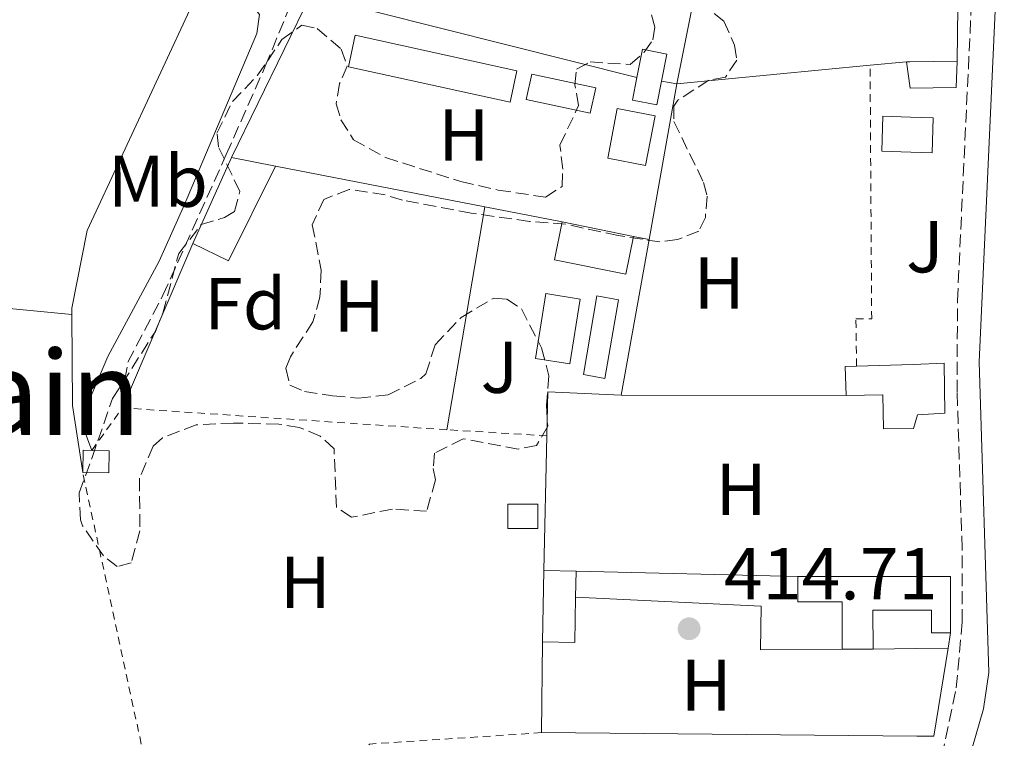
# Model space of a CAD drawing. Units: metres. Extents: x 607771 to 611229, y 4708448 to 4710814.
# Drawn here: x 608929 to 609063, y 4708543 to 4708641 of the extents above; entities that cross this region are included whole.
import ezdxf
from ezdxf.enums import TextEntityAlignment as Align

# ---------------------------------------------------------------- set-up
doc = ezdxf.new("R2010")
doc.units = ezdxf.units.M
doc.header["$MEASUREMENT"] = 0
for name, pattern in [('DGN Style 1', [1.045693079995523, 0.001739921930109024, -1.043953158065414]), ('DGN Style 2', [1.7399219301090239, 1.043953158065414, -0.6959687720436097]), ('DGN Style 3', [2.435890702152634, 1.739921930109024, -0.6959687720436097])]:
    doc.linetypes.add(name, pattern=pattern)
for name, color, linetype, lineweight in [('Camino', 7, 'DGN Style 3', 0), ('Cauce permanente no visto', 142, 'DGN Style 1', 13), ('Chamizo-cobertizo', 1, 'Continuous', 0), ('Cota de punto acotado terreno', 7, 'Continuous', 0), ('Edificio', 1, 'Continuous', 13), ('Estanque', 4, 'Continuous', 0), ('Etiqueta de uso rústico', 92, 'Continuous', 0), ('Etiqueta de zona arbolada', 92, 'Continuous', 0), ('Invernadero', 7, 'Continuous', 0), ('Línea  de muro-pared o tapia', 1, 'Continuous', 13), ('Línea de cambio de uso (parcela vista)', 92, 'Continuous', 0), ('Margen derecho', 7, 'Continuous', 0), ('Piscina', 1, 'Continuous', 0), ('Punto acotado terreno (símbolo)', 7, 'Continuous', 0), ('Tela metálica o alambrada', 7, 'DGN Style 2', 0), ('Texto de Área (paraje) menor', 7, 'Continuous', 0), ('Zona arbolada', 92, 'DGN Style 3', 0)]:
    doc.layers.add(name, color=color, linetype=linetype, lineweight=lineweight)
doc.styles.add('Style-Arial', font='arial.ttf')

# ---------------------------------------------------------------- blocks, each defined once
blk = doc.blocks.new('5PATER')
at = {"layer": 'Cauce permanente no visto', "linetype": 'Continuous', "lineweight": 0}
h = blk.add_hatch(color=51, dxfattribs=at)
edge = h.paths.add_edge_path()
edge.add_ellipse((0, 0), major_axis=(-0.1095731443231308, -0.1110710700762829), ratio=0.9994222409660317, start_angle=0, end_angle=360)

msp = doc.modelspace()

# ---------------------------------------------------------------- linework, layer by layer
at = {"layer": 'Camino', "color": 7, "linetype": 'DGN Style 3', "lineweight": 0}
for points in [[(608942.949999999, 4708588.150000001, 415.9400000000024), (608942.8799999974, 4708589.600000001, 415.9400000000024), (608943.7100000011, 4708594.41, 415.9400000000024), (608948.480000001, 4708603.51, 415.9900000000051), (608957.129999999, 4708622.740000002, 416.1600000000035), (608962.4499999987, 4708634.770000001, 416.270000000004), (608969.8599999984, 4708652.790000001, 416.3399999999965), (608973.4999999994, 4708660.340000001, 416.4900000000052), (608975.9699999993, 4708664.680000001, 416.5399999999937), (608980.4699999987, 4708670.560000001, 416.5700000000071), (608988.9200000021, 4708680.300000002, 416.5599999999977), (609001.170000001, 4708697.440000001, 416.7100000000065), (609009.1799999997, 4708709.340000001, 416.7799999999989), (609013.8500000011, 4708718.189999999, 416.7799999999989), (609015.199999999, 4708721.170000002, 416.7799999999989), (609017.2499999986, 4708725.680000001, 416.7799999999989), (609021.3199999989, 4708735.850000001, 417), (609022.8000000009, 4708738.080000001, 417), (609031.519999998, 4708742.720000001, 416.820000000007)], [(609050.4999999992, 4708467.010000002, 414.7599999999948), (609048.55, 4708476.570000002, 414.8399999999966), (609047.0300000003, 4708481.33, 414.8800000000047), (609045.0599999988, 4708485.930000001, 414.9100000000035), (609042.5100000006, 4708490.290000001, 414.7700000000042), (609041.1499999972, 4708495.09, 414.9100000000035), (609040.719999998, 4708498.699999999, 414.8399999999966), (609049.850000001, 4708524.070000002, 415.4199999999984), (609051.5199999984, 4708529.390000001, 415.4499999999972), (609054.2899999978, 4708538.199999999, 415.4900000000054), (609056.7600000021, 4708549.930000001, 415.3699999999953), (609057.5599999981, 4708558.949999999, 415.3500000000059), (609057.5500000013, 4708568.949999999, 415.4199999999984), (609056.8799999984, 4708590.240000002, 415.6900000000023), (609056.9099999998, 4708602.760000001, 415.7899999999936), (609059.050000001, 4708648.130000004, 416.0800000000019), (609059.3999999975, 4708667.279999999, 416.2899999999937), (609059.1900000018, 4708680.830000001, 416.3699999999953), (609058.5500000003, 4708685.600000001, 416.3699999999953), (609052.8399999995, 4708700.199999999, 416.3099999999978), (609050.7199999982, 4708704.730000001, 416.3600000000007), (609049.6799999989, 4708706.24, 416.4400000000023), (609046.7399999974, 4708710.540000001, 416.6600000000036)]]:
    msp.add_polyline3d(points, dxfattribs=at)
at = {"layer": 'Chamizo-cobertizo', "color": 1, "linetype": 'Continuous', "lineweight": 0, "flags": 128}
for points, elevation in [([(609015.6600000003, 4708627.99), (609014.3499999996, 4708621.220000001), (609009.1799999997, 4708622.230000001), (609010.4900000002, 4708628.99), (609015.6600000003, 4708627.99)], 418.6399999999995), ([(608999.6399999997, 4708575.02), (608999.6299999999, 4708571.699999999), (608995.5599999996, 4708571.710000001), (608995.5700000003, 4708575.029999999), (608999.6399999997, 4708575.02)], 417.179999999993)]:
    msp.add_lwpolyline(points, close=True, dxfattribs=dict(at, elevation=elevation))
for points, elevation in [([(609014.3499999996, 4708621.220000001), (609009.1799999997, 4708622.230000001), (609010.4900000002, 4708628.99), (609015.6600000003, 4708627.99), (609014.3499999996, 4708621.220000001)], 418.6399999999995), ([(608999.6299999999, 4708571.699999999), (608995.5599999996, 4708571.710000001), (608995.5700000003, 4708575.029999999), (608999.6399999997, 4708575.02), (608999.6299999999, 4708571.699999999)], 417.179999999993)]:
    msp.add_lwpolyline(points, dxfattribs=dict(at, elevation=elevation))
at = {"layer": 'Chamizo-cobertizo', "color": 1, "linetype": 'Continuous', "lineweight": 0, "extrusion": (0.002190204579385587, 0.01266883041099063, 0.99991734845432), "elevation": 61403.93515897512, "flags": 128}
msp.add_lwpolyline([(609008.2843062393, 4708202.840665843), (609006.4340040236, 4708192.10980466), (609003.484011101, 4708192.619845592), (609005.3343133159, 4708203.350706775), (609008.2843062393, 4708202.840665843)], close=True, dxfattribs=at)
msp.add_lwpolyline([(609006.4340040236, 4708192.10980466), (609003.484011101, 4708192.619845592), (609005.3343133159, 4708203.350706775), (609008.2843062393, 4708202.840665843), (609006.4340040236, 4708192.10980466)], dxfattribs=at)
at = {"layer": 'Chamizo-cobertizo', "color": 1, "linetype": 'Continuous', "lineweight": 0, "extrusion": (-0.000594472420281529, -0.02637971364857545, 0.9996518180398416), "elevation": -124155.3869908488, "flags": 128}
msp.add_lwpolyline([(502704.6336029924, 4719473.517037952), (502704.6316598235, 4719470.495168305), (502701.0809838246, 4719470.485174324), (502701.0827016986, 4719473.517037952), (502702.24308315, 4719473.513181119), (502704.6336029924, 4719473.517037952)], close=True, dxfattribs=at)
at = {"layer": 'Chamizo-cobertizo', "color": 1, "linetype": 'Continuous', "lineweight": 0, "extrusion": (-0.0006821815858863056, -0.02637768729726719, 0.9996518155043443), "elevation": -124199.2551325219, "flags": 128}
msp.add_lwpolyline([(487001.095632717, 4721115.236386747), (487001.0872734414, 4721118.268239337), (487002.2476613068, 4721118.268239337)], dxfattribs=at)
at = {"layer": 'Chamizo-cobertizo', "color": 1, "linetype": 'Continuous', "lineweight": 0, "extrusion": (-0.0005219177221871402, -0.02646868419243995, 0.9996495067567495), "elevation": -124530.1315345804, "flags": 128}
msp.add_lwpolyline([(515993.1808507767, 4718028.998485185), (515995.5713720067, 4718028.995613512), (515995.5609233339, 4718025.973761293), (515992.0102332602, 4718025.973761293)], dxfattribs=at)
at = {"layer": 'Chamizo-cobertizo', "color": 1, "linetype": 'Continuous', "lineweight": 0}
msp.add_polyline3d([(609016.5199999996, 4708632.74, 417.7299999999959), (609015.8799999999, 4708629.5, 417.7599999999948), (609012.5599999996, 4708630.16, 417.6900000000023), (609013.1600000003, 4708633.220000001, 417.6600000000035), (609013.9299999997, 4708637.100000001, 417.6199999999953), (609017.25, 4708636.439999999, 417.6900000000023)], close=True, dxfattribs=at)
for points in [[(609013.1600000003, 4708633.220000001, 417.6600000000035), (609013.9299999997, 4708637.100000001, 417.6199999999953), (609017.25, 4708636.439999999, 417.6900000000023), (609016.5199999996, 4708632.74, 417.7299999999959)], [(609016.5199999996, 4708632.74, 417.7299999999959), (609015.8799999999, 4708629.5, 417.7599999999948), (609012.5599999996, 4708630.16, 417.6900000000023), (609013.1600000003, 4708633.220000001, 417.6600000000035)]]:
    msp.add_polyline3d(points, dxfattribs=at)
at = {"layer": 'Edificio', "color": 1, "linetype": 'Continuous', "lineweight": 13, "flags": 128}
for points, elevation in [([(609056.7599999999, 4708631.850000001), (609050.4600000001, 4708631.77), (609049.9699999997, 4708635.380000001), (609050.4199999999, 4708635.380000001), (609056.8899999997, 4708635.460000001), (609056.7599999999, 4708631.850000001)], 418.0599999999977), ([(609055.1100000005, 4708594.230000001), (609055.1900000004, 4708587.430000001), (609051.4699999997, 4708587.210000001), (609050.9400000004, 4708585.34), (609046.8300000001, 4708585.289999999), (609046.7199999997, 4708589.949999999), (609041.7100000001, 4708589.82), (609041.6100000005, 4708593.789999999), (609043.1399999997, 4708593.84), (609050.8499999996, 4708594.09), (609055.1100000005, 4708594.230000001)], 418.2700000000042), ([(609004.7999999998, 4708562.34), (609004.6900000004, 4708556.15), (609000.2699999996, 4708556.230000001), (609000.4500000002, 4708565.949999999), (609004.8700000001, 4708565.869999999), (609004.7999999998, 4708562.34)], 417.5399999999936)]:
    msp.add_lwpolyline(points, close=True, dxfattribs=dict(at, elevation=elevation))
at = {"layer": 'Edificio', "color": 51, "linetype": 'Continuous', "lineweight": 13, "flags": 128}
for points, elevation in [([(609049.9699999997, 4708635.380000001), (609050.4199999999, 4708635.380000001), (609056.8899999997, 4708635.460000001)], 418.0599999999977), ([(609056.8899999997, 4708635.460000001), (609056.7599999999, 4708631.850000001), (609050.4600000001, 4708631.77), (609049.9699999997, 4708635.380000001)], 418.0599999999977), ([(609041.7100000001, 4708589.82), (609041.6100000005, 4708593.789999999), (609043.1399999997, 4708593.84)], 418.2700000000041), ([(609043.1399999997, 4708593.84), (609050.8499999996, 4708594.09), (609055.1100000005, 4708594.230000001), (609055.1900000004, 4708587.430000001), (609051.4699999997, 4708587.210000001), (609050.9400000004, 4708585.34), (609046.8300000001, 4708585.289999999), (609046.7199999997, 4708589.949999999), (609041.7100000001, 4708589.82)], 418.2700000000041), ([(609000.2699999996, 4708556.230000001), (609000.4500000002, 4708565.949999999)], 417.5399999999936), ([(609000.4500000002, 4708565.949999999), (609004.8700000001, 4708565.869999999)], 417.5399999999936), ([(609004.8700000001, 4708565.869999999), (609004.7999999998, 4708562.34)], 417.5399999999936), ([(609004.7999999998, 4708562.34), (609004.6900000004, 4708556.15), (609000.2699999996, 4708556.230000001)], 417.5399999999935), ([(609045.4000000004, 4708555.230000001), (609041.2000000002, 4708555.220000001)], 417.3300000000018)]:
    msp.add_lwpolyline(points, dxfattribs=dict(at, elevation=elevation))
at = {"layer": 'Edificio', "color": 51, "linetype": 'Continuous', "lineweight": 13, "extrusion": (-0.009571591436610804, -0.02128634755867762, 0.9997276009218621), "elevation": -105639.6303638593, "flags": 128}
msp.add_lwpolyline([(-1375640.678889731, 4542938.474207189), (-1375640.678889731, 4542951.328050972)], dxfattribs=at)
at = {"layer": 'Edificio', "color": 51, "linetype": 'Continuous', "lineweight": 13, "extrusion": (0.02403984081863511, -0.004679969011504498, 0.9997000469858277), "elevation": -6978.532697751654, "flags": 128}
msp.add_lwpolyline([(4738220.553348235, 301939.3437071703), (4738220.553348235, 301945.4683704261)], dxfattribs=at)
at = {"layer": 'Edificio', "color": 51, "linetype": 'Continuous', "lineweight": 13, "extrusion": (0.004882569383650949, -0.01943556976675861, 0.9997991894095811), "elevation": -88123.11029556529, "flags": 128}
msp.add_lwpolyline([(1737855.690287963, 4417470.090055412), (1737846.313400076, 4417459.111727961), (1737842.179742721, 4417462.60483215)], dxfattribs=at)
at = {"layer": 'Edificio', "color": 1, "linetype": 'Continuous', "lineweight": 13, "extrusion": (-0.03274102106651537, -0.2006198472224132, 0.9791219037688706), "elevation": -964169.7372454605, "flags": 128}
msp.add_lwpolyline([(-157347.8217375634, 4646239.089031395), (-157348.0186559745, 4646233.726809549), (-157357.9503986434, 4646234.120367114), (-157357.7534802326, 4646239.482588962), (-157347.8217375634, 4646239.089031395)], close=True, dxfattribs=at)
at = {"layer": 'Edificio', "color": 51, "linetype": 'Continuous', "lineweight": 13, "extrusion": (-0.03274102106651537, -0.2006198472224132, 0.9791219037688706), "elevation": -964169.7372454606, "flags": 128}
msp.add_lwpolyline([(-157347.8217375634, 4646239.089031395), (-157348.0186559745, 4646233.726809549), (-157357.9503986434, 4646234.120367114), (-157357.7534802326, 4646239.482588962)], dxfattribs=at)
at = {"layer": 'Edificio', "color": 51, "linetype": 'Continuous', "lineweight": 13, "extrusion": (0.007887342196511734, -0.001603381678504569, 0.999967608975545), "elevation": -2326.573421529637, "flags": 128}
msp.add_lwpolyline([(608980.7160100699, 4708615.842150734), (608990.4563380894, 4708613.862148188)], dxfattribs=at)
at = {"layer": 'Edificio', "color": 1, "linetype": 'Continuous', "lineweight": 13}
for points in [[(608963.8399999999, 4708621.130000001, 418.3999999999942), (608957.4199999999, 4708608.199999999, 418.179999999993), (608952.5599999996, 4708610.58, 418.25), (608957.8300000001, 4708622.300000001, 418.5500000000029)], [(609055.9699999997, 4708565.15, 417.5500000000029), (609055.9800000006, 4708557.460000001, 417.3999999999942), (609053.3899999997, 4708557.460000001, 417.3999999999942), (609053.3799999999, 4708560.560000001, 417.3999999999942), (609051.2000000002, 4708560.560000001, 417.3999999999942), (609045.3899999997, 4708560.560000001, 417.3999999999942), (609045.4000000004, 4708555.230000001, 417.3300000000018), (609041.2000000002, 4708555.220000001, 417.3300000000018), (609041.1900000004, 4708561.689999999, 417.179999999993), (609035.1399999997, 4708561.689999999, 417.25), (609035.1399999997, 4708565.140000001, 417.1100000000006), (609051.1500000004, 4708565.140000001, 417.4400000000023)]]:
    msp.add_polyline3d(points, close=True, dxfattribs=at)
at = {"layer": 'Edificio', "color": 51, "linetype": 'Continuous', "lineweight": 13}
for points in [[(609035.1399999997, 4708565.140000001, 417.1100000000006), (609051.1500000004, 4708565.140000001, 417.4400000000023), (609055.9699999997, 4708565.15, 417.5500000000029), (609055.9800000006, 4708557.460000001, 417.3999999999942)], [(609041.2000000002, 4708555.220000001, 417.3300000000018), (609041.1900000004, 4708561.689999999, 417.179999999993), (609035.1399999997, 4708561.689999999, 417.25), (609035.1399999997, 4708565.140000001, 417.1100000000006)], [(609055.9800000006, 4708557.460000001, 417.3999999999942), (609053.3899999997, 4708557.460000001, 417.3999999999942), (609053.3799999999, 4708560.560000001, 417.3999999999942), (609051.2000000002, 4708560.560000001, 417.3999999999942), (609045.3899999997, 4708560.560000001, 417.3999999999942), (609045.4000000004, 4708555.230000001, 417.3300000000018)]]:
    msp.add_polyline3d(points, dxfattribs=at)
at = {"layer": 'Estanque', "color": 4, "linetype": 'Continuous', "lineweight": 0, "elevation": 415.7700000000041, "flags": 128}
msp.add_lwpolyline([(609053.6200000001, 4708627.730000001), (609053.4800000006, 4708622.970000001), (609050.5499999998, 4708623.060000001), (609046.6100000005, 4708623.180000001), (609046.75, 4708627.939999999), (609050.5, 4708627.83), (609053.6200000001, 4708627.730000001)], close=True, dxfattribs=at)
msp.add_lwpolyline([(609050.5499999998, 4708623.060000001), (609046.6100000005, 4708623.180000001), (609046.75, 4708627.939999999), (609050.5, 4708627.83), (609053.6200000001, 4708627.730000001), (609053.4800000006, 4708622.970000001), (609050.5499999998, 4708623.060000001)], dxfattribs=at)
at = {"layer": 'Invernadero', "color": 7, "linetype": 'Continuous', "lineweight": 0, "extrusion": (-0.009488914191219886, -0.01426872491414515, 0.9998531712190527), "elevation": -72549.3345296355, "flags": 128}
msp.add_lwpolyline([(608973.3213867844, 4708078.242051047), (608972.3807648215, 4708073.961615284), (608950.3204295979, 4708078.8221101), (608951.2610515617, 4708083.102545861), (608973.3213867844, 4708078.242051047)], close=True, dxfattribs=at)
at = {"layer": 'Invernadero', "color": 7, "linetype": 'Continuous', "lineweight": 0, "extrusion": (-0.009488914191219886, -0.01426872491414515, 0.9998531712190527), "elevation": -72549.33452963551, "flags": 128}
msp.add_lwpolyline([(608972.3807648215, 4708073.961615284), (608950.3204295979, 4708078.8221101), (608951.2610515617, 4708083.102545861), (608973.3213867844, 4708078.242051047), (608972.3807648215, 4708073.961615284)], dxfattribs=at)
at = {"layer": 'Invernadero', "color": 7, "linetype": 'Continuous', "lineweight": 0, "extrusion": (-0.0006384013456662558, -0.04017525683651611, 0.9991924445179926), "elevation": -189144.039486474, "flags": 128}
msp.add_lwpolyline([(534118.0353144393, 4713920.497187939), (534117.3405418771, 4713917.012895891), (534108.561776176, 4713918.755041916), (534109.2567076224, 4713922.229343301), (534118.0353144393, 4713920.497187939)], close=True, dxfattribs=at)
at = {"layer": 'Invernadero', "color": 7, "linetype": 'Continuous', "lineweight": 0, "extrusion": (-0.0006384013456662558, -0.04017525683651611, 0.9991924445179926), "elevation": -189144.0394864739, "flags": 128}
msp.add_lwpolyline([(534117.3405418771, 4713917.012895891), (534108.561776176, 4713918.755041916), (534109.2567076224, 4713922.229343301), (534118.0353144393, 4713920.497187939), (534117.3405418771, 4713917.012895891)], dxfattribs=at)
at = {"layer": 'Línea  de muro-pared o tapia', "color": 1, "linetype": 'Continuous', "lineweight": 13, "extrusion": (-0.0001169279202595235, -0.009841990071784918, 0.9999515596064084), "elevation": -45996.68939875754, "flags": 128}
msp.add_lwpolyline([(609057.2846183919, 4708440.267550581), (609056.9345844829, 4708410.806123661)], dxfattribs=at)
at = {"layer": 'Línea  de muro-pared o tapia', "color": 1, "linetype": 'Continuous', "lineweight": 13, "extrusion": (-0.000653565260140896, -0.00328890905054733, 0.9999943779490502), "elevation": -15466.68945687826, "flags": 128}
msp.add_lwpolyline([(609018.7828650335, 4708606.987852938), (609023.4329163263, 4708630.387979495)], dxfattribs=at)
at = {"layer": 'Línea  de muro-pared o tapia', "color": 1, "linetype": 'Continuous', "lineweight": 13, "extrusion": (0.00764627019891558, 0.0156819337867874, 0.9998477941690685), "elevation": 78915.04553776539, "flags": 128}
msp.add_lwpolyline([(1516258.767559272, -4498520.37267223), (1516258.767559272, -4498545.019120249)], dxfattribs=at)
at = {"layer": 'Línea  de muro-pared o tapia', "color": 1, "linetype": 'Continuous', "lineweight": 13, "extrusion": (0.03692258644686264, -0.009311489911054661, 0.9992747463864532), "elevation": -20941.98164935691, "flags": 128}
msp.add_lwpolyline([(4714607.334596255, 560502.557425506), (4714607.334596255, 560548.5149743962)], dxfattribs=at)
at = {"layer": 'Línea  de muro-pared o tapia', "color": 1, "linetype": 'Continuous', "lineweight": 13, "extrusion": (0.02068070938635091, 0.00196996510598996, 0.9997841904615009), "elevation": 22288.2988857234, "flags": 128}
msp.add_lwpolyline([(4629662.867965304, -1052569.976769817), (4629662.867965304, -1052543.501779732)], dxfattribs=at)
at = {"layer": 'Línea  de muro-pared o tapia', "color": 1, "linetype": 'Continuous', "lineweight": 13, "extrusion": (0.01989151574625833, 0.001917254532990812, 0.9998003059293252), "elevation": 21559.45633057937, "flags": 128}
msp.add_lwpolyline([(4628481.774028892, -1057771.638363165), (4628481.774028892, -1057766.634284828)], dxfattribs=at)
at = {"layer": 'Línea  de muro-pared o tapia', "color": 1, "linetype": 'Continuous', "lineweight": 13, "extrusion": (-0.001139521319685779, -0.006378320650703119, 0.9999790090381092), "elevation": -30309.4857015776, "flags": 128}
msp.add_lwpolyline([(609014.9203836188, 4708513.575524038), (609018.7205406877, 4708534.845956716)], dxfattribs=at)
at = {"layer": 'Línea  de muro-pared o tapia', "color": 1, "linetype": 'Continuous', "lineweight": 13, "flags": 128}
for points, elevation in [([(609018.6399999997, 4708632.390000001), (609016.5199999996, 4708632.74)], 416.4499999999971), ([(609014.8399999999, 4708611.119999999), (609012.7100000001, 4708611.539999999)], 417.5399999999936)]:
    msp.add_lwpolyline(points, dxfattribs=dict(at, elevation=elevation))
at = {"layer": 'Línea  de muro-pared o tapia', "color": 1, "linetype": 'Continuous', "lineweight": 13, "extrusion": (0.02495134206844083, -0.004847040549423661, 0.999676916171868), "elevation": -7210.147648105489, "flags": 128}
msp.add_lwpolyline([(4738341.184794708, 300005.7338541879), (4738341.184794708, 300034.8473390364)], dxfattribs=at)
at = {"layer": 'Línea  de muro-pared o tapia', "color": 1, "linetype": 'Continuous', "lineweight": 13, "extrusion": (-0.0003824290453332038, -0.002236474474645414, 0.9999974259616621), "elevation": -10347.95601143248, "flags": 128}
msp.add_lwpolyline([(608987.3243934205, 4708573.80279002), (608992.5244198104, 4708604.212866073)], dxfattribs=at)
at = {"layer": 'Línea  de muro-pared o tapia', "color": 1, "linetype": 'Continuous', "lineweight": 13, "extrusion": (0.02462311310979416, -0.004803372445762532, 0.9996852654280394), "elevation": -7204.416792265341, "flags": 128}
msp.add_lwpolyline([(4738103.773050629, 303721.5905926166), (4738103.773050628, 303732.3530319307)], dxfattribs=at)
at = {"layer": 'Línea  de muro-pared o tapia', "color": 1, "linetype": 'Continuous', "lineweight": 13, "extrusion": (-0.00122313987541561, -0.006839926935233247, 0.9999758593727981), "elevation": -32533.93644242813, "flags": 128}
msp.add_lwpolyline([(609011.0949548857, 4708477.483659054), (609014.895135518, 4708498.734156159)], dxfattribs=at)
at = {"layer": 'Línea  de muro-pared o tapia', "color": 1, "linetype": 'Continuous', "lineweight": 13, "extrusion": (-0.00822902397993574, -0.01920676460779904, 0.9997816678443542), "elevation": -95030.96138839384, "flags": 128}
msp.add_lwpolyline([(-1294605.268940305, 4566900.521193083), (-1294605.268940305, 4566924.928509609)], dxfattribs=at)
at = {"layer": 'Línea  de muro-pared o tapia', "color": 1, "linetype": 'Continuous', "lineweight": 13, "extrusion": (0.008139045653982461, 0.003138065337338206, 0.9999619535171231), "elevation": 20150.00543690666, "flags": 128}
msp.add_lwpolyline([(608977.3201333701, 4708544.281610223), (608977.4602915153, 4708550.291639814), (608987.4706110816, 4708549.821637499)], dxfattribs=at)
at = {"layer": 'Línea  de muro-pared o tapia', "color": 1, "linetype": 'Continuous', "lineweight": 13, "extrusion": (-0.00489070125209015, 7.973102669488054e-06, 0.9999880404173305), "elevation": -2523.563977212914, "flags": 128}
msp.add_lwpolyline([(609036.468198079, 4708589.840270299), (609005.7978312733, 4708589.890270298)], dxfattribs=at)
at = {"layer": 'Línea  de muro-pared o tapia', "color": 1, "linetype": 'Continuous', "lineweight": 13, "extrusion": (6.50850505248603e-05, 0.002718780068755196, 0.9999963019925994), "elevation": 13258.73053827127, "flags": 128}
msp.add_lwpolyline([(609000.421534396, 4708547.304697565), (609000.8615376488, 4708565.684765495)], dxfattribs=at)
at = {"layer": 'Línea  de muro-pared o tapia', "color": 1, "linetype": 'Continuous', "lineweight": 13, "extrusion": (-0.002311170301768442, 5.573684561582339e-05, 0.9999973276890495), "elevation": -728.7244728248845, "flags": 128}
msp.add_lwpolyline([(609004.2057513371, 4708565.917930609), (609034.4758322748, 4708565.187930609)], dxfattribs=at)
at = {"layer": 'Línea  de muro-pared o tapia', "color": 1, "linetype": 'Continuous', "lineweight": 13, "extrusion": (-0.005256126479300253, -0.03246431054907765, 0.9994590745373253), "elevation": -155644.6424115236, "flags": 128}
msp.add_lwpolyline([(-151311.5482667042, 4742820.076217921), (-151311.5482667042, 4742817.947720797)], dxfattribs=at)
at = {"layer": 'Línea  de muro-pared o tapia', "color": 1, "linetype": 'Continuous', "lineweight": 13, "extrusion": (6.242781739637234e-05, 0.006450874510828964, 0.9999791909438982), "elevation": 30828.95525467669, "flags": 128}
msp.add_lwpolyline([(609000.1227977822, 4708442.925356197), (609000.2428027753, 4708455.325614212)], dxfattribs=at)
at = {"layer": 'Línea  de muro-pared o tapia', "color": 1, "linetype": 'Continuous', "lineweight": 13, "extrusion": (0.005262455573871739, -0.03745997033498329, 0.9992842724589612), "elevation": -172760.652459996, "flags": 128}
msp.add_lwpolyline([(1258168.95414749, 4574779.466132412), (1258165.36222788, 4574767.834476748), (1258163.067569691, 4574768.177542932), (1258112.399719397, 4574775.765151064)], dxfattribs=at)
at = {"layer": 'Línea de cambio de uso (parcela vista)', "color": 92, "linetype": 'Continuous', "lineweight": 0, "extrusion": (0.006668092201445121, -0.00819783099917932, 0.9999441644978494), "elevation": -34123.8450799637, "flags": 128}
msp.add_lwpolyline([(608919.7468865252, 4708479.376480503), (608919.746819842, 4708480.216534253), (608921.8263068143, 4708490.826865268), (608936.4349150531, 4708522.227920431)], dxfattribs=at)
at = {"layer": 'Línea de cambio de uso (parcela vista)', "color": 92, "linetype": 'Continuous', "lineweight": 0, "extrusion": (-8.990654441067228e-05, 0.03868978146262383, 0.9992512660623392), "elevation": 182535.7309680375, "flags": 128}
msp.add_lwpolyline([(-619827.2119138199, -4703638.067811603), (-619839.2177450757, -4703636.258553232), (-619876.1394424441, -4703632.640036489)], dxfattribs=at)
at = {"layer": 'Línea de cambio de uso (parcela vista)', "color": 92, "linetype": 'Continuous', "lineweight": 0, "extrusion": (-0.03367213383058557, -0.005095125512708153, 0.9994199453179354), "elevation": -44079.28041309051, "flags": 128}
msp.add_lwpolyline([(-4564478.011591139, 1305803.237342679), (-4564487.235408138, 1305803.237342679), (-4564499.540465797, 1305804.999175807)], dxfattribs=at)
at = {"layer": 'Línea de cambio de uso (parcela vista)', "color": 92, "linetype": 'Continuous', "lineweight": 0, "elevation": 415.2599999999948, "flags": 128}
msp.add_lwpolyline([(609045.4000000004, 4708555.230000001), (609051.25, 4708555.310000001), (609055.6399999997, 4708555.359999999)], dxfattribs=at)
at = {"layer": 'Línea de cambio de uso (parcela vista)', "color": 92, "linetype": 'Continuous', "lineweight": 0}
msp.add_polyline3d([(609004.7999999998, 4708562.34, 415.0399999999936), (609030.1299999999, 4708561.07, 415.0399999999936), (609030.0199999996, 4708555.130000001, 415.2599999999948), (609041.2000000002, 4708555.220000001, 415.2599999999948)], dxfattribs=at)
at = {"layer": 'Margen derecho', "color": 7, "linetype": 'Continuous', "lineweight": 0}
for points in [[(609053.6299999985, 4708467.060000001, 414.6900000000023), (609052.0799999973, 4708475.25, 414.8099999999977), (609051.8200000002, 4708476.680000001, 414.8300000000018), (609048.9099999999, 4708486.540000003, 414.8899999999995), (609045.28, 4708493.480000001, 414.8899999999995), (609044.5300000012, 4708497.66, 414.8899999999995), (609044.7500000002, 4708499.180000001, 414.8899999999995), (609051.4400000002, 4708518.020000001, 415.2799999999989), (609051.629999998, 4708518.640000002, 415.2899999999935), (609057.8599999996, 4708538.140000002, 415.4400000000023), (609060.4600000014, 4708547.100000001, 415.4499999999972), (609061.1799999989, 4708552.040000002, 415.4499999999972), (609059.8999999982, 4708594.439999999, 415.6900000000023), (609062.6400000007, 4708655.380000001, 416.1300000000047), (609063.3099999991, 4708680.370000001, 416.3099999999978), (609063.0199999984, 4708685.350000001, 416.4499999999972), (609062.1000000021, 4708689.369999999, 416.4600000000063), (609055.010000002, 4708705.640000002, 416.4600000000063), (609049.5699999994, 4708717.390000002, 416.4799999999959), (609048.6399999995, 4708719.380000001, 416.4900000000052), (609040.719999998, 4708735.330000001, 416.7500000000001)], [(608952.7500000002, 4708643.750000002, 416.2899999999937), (608957.7500000005, 4708643.26, 416.3800000000048), (608959.9699999976, 4708642.990000002, 416.3800000000048), (608961.0799999986, 4708642.540000003, 416.3800000000048), (608961.6700000009, 4708641.850000001, 416.3099999999978), (608961.2899999986, 4708639.220000001, 416.3099999999978), (608951.4499999994, 4708615.900000001, 416.1199999999954), (608947.949999999, 4708608.160000001, 416.0399999999935), (608940.9799999997, 4708595.17, 415.8800000000047), (608937.6400000004, 4708587.330000001, 415.9499999999971), (608937.6000000002, 4708585.529999999, 415.9499999999971), (608938.7699999993, 4708582.350000001, 415.9100000000035)]]:
    msp.add_polyline3d(points, dxfattribs=at)
at = {"layer": 'Piscina', "color": 1, "linetype": 'Continuous', "lineweight": 0, "elevation": 416.5200000000041, "flags": 128}
msp.add_lwpolyline([(609005.4199999999, 4708603), (609004.0099999999, 4708594.140000001), (608999.3399999999, 4708594.880000001), (609000.75, 4708603.75), (609005.4199999999, 4708603)], close=True, dxfattribs=at)
at = {"layer": 'Piscina', "color": 4, "linetype": 'Continuous', "lineweight": 0, "elevation": 416.5200000000041, "flags": 128}
msp.add_lwpolyline([(608999.3399999999, 4708594.880000001), (609000.75, 4708603.75), (609005.4199999999, 4708603), (609004.0099999999, 4708594.140000001), (608999.3399999999, 4708594.880000001)], dxfattribs=at)
at = {"layer": 'Tela metálica o alambrada', "color": 7, "linetype": 'DGN Style 2', "lineweight": 0, "flags": 128}
for points, elevation in [([(608938.7699999996, 4708582.350000001), (608942.9500000002, 4708588.15)], 415.9100000000035), ([(609000.1500000004, 4708543.83), (608976.6600000003, 4708542.27), (608975.4000000004, 4708540.859999999)], 415.3300000000017)]:
    msp.add_lwpolyline(points, dxfattribs=dict(at, elevation=elevation))
at = {"layer": 'Tela metálica o alambrada', "color": 7, "linetype": 'DGN Style 2', "lineweight": 0, "extrusion": (-0.002474090739546118, 0.0001665790872995753, 0.9999969255584841), "elevation": -306.2890757935011, "flags": 128}
msp.add_lwpolyline([(608986.3754991486, 4708585.286349664), (608942.1153624594, 4708588.266349705)], dxfattribs=at)
at = {"layer": 'Tela metálica o alambrada', "color": 7, "linetype": 'DGN Style 2', "lineweight": 0, "extrusion": (-0.002184739879393453, 0.0001341506943524616, 0.9999976044547559), "elevation": -282.7696704209477, "flags": 128}
msp.add_lwpolyline([(609000.3456172926, 4708584.410302553), (608986.6655843987, 4708585.250302561)], dxfattribs=at)
at = {"layer": 'Tela metálica o alambrada', "color": 7, "linetype": 'DGN Style 2', "lineweight": 0, "extrusion": (0.002708925730959945, -0.01256604543562597, 0.9999173746982768), "elevation": -57102.699849996, "flags": 128}
msp.add_lwpolyline([(608942.539742362, 4708194.754473134), (608934.1783913794, 4708233.537535284)], dxfattribs=at)
at = {"layer": 'Tela metálica o alambrada', "color": 7, "linetype": 'DGN Style 2', "lineweight": 0}
msp.add_polyline3d([(609043.1399999997, 4708593.84, 415.6900000000023), (609043.0599999996, 4708600.289999999, 415.5500000000029), (609045.2100000001, 4708600.32, 415.5500000000029), (609044.9900000002, 4708634.9, 415.7700000000041)], dxfattribs=at)
at = {"layer": 'Zona arbolada', "color": 92, "linetype": 'DGN Style 3', "lineweight": 0}
for points in [[(609021.8200000003, 4708643.51, 417.8300000000018), (609025.0499999998, 4708640.930000001, 417.8300000000018), (609026.4800000006, 4708637.630000001, 417.8999999999942), (609026.7999999998, 4708635.59, 417.8300000000018), (609025.25, 4708633.300000001, 417.75), (609022.9900000002, 4708632.869999999, 417.75), (609018.7699999996, 4708630.140000001, 417.8099999999977), (609018.2000000002, 4708629.32, 417.8300000000018), (609018.2199999997, 4708627.230000001, 417.8999999999942), (609022.2800000003, 4708618.9, 418.3399999999965), (609022.7699999996, 4708617.039999999, 418.3399999999965), (609022.5099999999, 4708614.130000001, 418.2599999999948), (609021.5999999996, 4708612.25, 418.2599999999948), (609018.7000000002, 4708611.109999999, 418.2599999999948), (609016.3200000003, 4708610.800000001, 418.2599999999948), (609010.6100000005, 4708611.66, 418.6999999999971), (609003.4900000002, 4708613.210000001, 418.6999999999971), (608998.5, 4708613.59, 418.6999999999971), (608990.5599999996, 4708614.730000001, 418.6300000000047), (608981.1600000003, 4708616.49, 418.1199999999953), (608978.8300000001, 4708617.220000001, 418.1199999999953), (608973.8799999999, 4708617.970000001, 418.179999999993), (608970.4600000001, 4708616.600000001, 418.4799999999959), (608968.8700000001, 4708613.15, 418.8399999999965), (608970.0999999996, 4708606.939999999, 419.429999999993), (608969.9100000003, 4708603.27, 419.3500000000058), (608968.9600000001, 4708599.880000001, 419.2100000000065), (608965.8799999999, 4708595.130000001, 418.7700000000041), (608965.2599999999, 4708593.550000001, 418.6999999999971), (608965.8099999996, 4708591.230000001, 418.1900000000023), (608967.7999999998, 4708590.380000001, 417.9700000000012), (608971.6399999997, 4708589.789999999, 418.1900000000023), (608975.1399999997, 4708589.480000001, 418.4100000000035), (608979.2100000001, 4708589.930000001, 418.5500000000029), (608983.6600000003, 4708592.17, 418.3899999999995), (608984.3499999996, 4708592.789999999, 418.4100000000035), (608985.6399999997, 4708596.76, 418.6300000000047), (608989.1799999997, 4708600.5, 418.8999999999942), (608993.6600000003, 4708603.140000001, 419.0599999999977), (608995.4100000003, 4708602.980000001, 419.0599999999977), (608997.4000000004, 4708601.67, 419.0599999999977), (609000.1399999997, 4708596.350000001, 418.9900000000052), (609001.1699999999, 4708592.52, 418.7700000000041), (609000.8099999996, 4708588.5, 418.1900000000023), (609001.0199999996, 4708585.65, 417.9700000000012), (608999.4800000006, 4708583.01, 417.8999999999942), (608996.9800000006, 4708582.52, 417.8300000000018), (608989.4600000001, 4708583.939999999, 417.679999999993), (608985.5300000003, 4708581.980000001, 417.6100000000006), (608985.3799999999, 4708579.880000001, 417.6100000000006), (608985.6900000004, 4708578.310000001, 417.5399999999936), (608984.4600000001, 4708574.050000001, 417.320000000007), (608979.7999999998, 4708574.34, 417.4600000000065), (608974.2199999997, 4708573.230000001, 417.4600000000065), (608972.1699999999, 4708574.550000001, 417.3899999999995), (608971.8399999999, 4708582.57, 417.6100000000006), (608969.9600000001, 4708584.300000001, 417.75), (608967.0999999996, 4708585.49, 417.8300000000018), (608964.2999999998, 4708585.92, 417.8300000000018), (608958.1299999999, 4708586.08, 418.2599999999948), (608953.0099999999, 4708585.84, 418.1900000000023), (608948.4199999999, 4708584.060000001, 418.320000000007), (608947.1699999999, 4708582.92, 418.3399999999965), (608945.2999999998, 4708578.539999999, 418.3399999999965), (608945.3200000003, 4708571.380000001, 418.4100000000035), (608944.1500000004, 4708567, 418.3399999999965), (608942.2400000002, 4708566.51, 418.1900000000023), (608940.3600000005, 4708567.949999999, 418.0399999999936), (608937.5300000003, 4708572.07, 417.7799999999988), (608937.2199999997, 4708572.859999999, 417.75), (608937.0599999996, 4708576.58, 417.679999999993), (608938.8099999996, 4708581.369999999, 417.6100000000006), (608941.6200000001, 4708589.430000001, 418.0399999999936), (608947.4500000002, 4708598.58, 418.9199999999983), (608948.4699999997, 4708601.09, 418.9900000000052), (608950.6399999997, 4708609.210000001, 418.9199999999983), (608953.7100000001, 4708613.16, 419.0399999999936), (608956.8700000001, 4708614.109999999, 419.2799999999988), (608958.25, 4708614.939999999, 419.2100000000065), (608958.9800000006, 4708617.689999999, 419.3500000000058), (608956.0599999996, 4708623.76, 419.2100000000065), (608955.8600000005, 4708625.619999999, 419.0599999999977), (608957.9600000001, 4708629.949999999, 418.4799999999959), (608961.4100000003, 4708633.539999999, 418.4100000000035), (608964.7300000006, 4708638.41, 418.3399999999965), (608967.4400000004, 4708640.369999999, 418.3399999999965), (608969.54, 4708639.92, 418.2599999999948), (608972.8300000001, 4708637.109999999, 418.0399999999936), (608973.6200000001, 4708634.789999999, 417.8999999999942), (608972.5999999996, 4708632.4, 417.8999999999942), (608972.1100000005, 4708629.65, 417.8999999999942), (608972.7699999996, 4708627.449999999, 417.8300000000018), (608974.4900000002, 4708624.74, 417.8300000000018), (608978.8799999999, 4708622.310000001, 417.8300000000018), (608989.1600000003, 4708619.029999999, 417.9700000000012), (608994.2400000002, 4708617.869999999, 417.9700000000012), (609000.7100000001, 4708616.9, 417.9700000000012), (609002.9600000001, 4708618.380000001, 417.9700000000012), (609003.0499999998, 4708620.710000001, 417.9700000000012), (609002.6699999999, 4708624.02, 417.9700000000012), (609005.2199999997, 4708629.4, 417.9700000000012), (609004.7199999997, 4708632.25, 417.8999999999942), (609004.9299999997, 4708634.350000001, 417.8999999999942), (609006.7800000003, 4708635.359999999, 418.0399999999936), (609012.2599999999, 4708635.01, 418.1199999999953), (609014.1600000003, 4708636.67, 418.1199999999953), (609015.3600000005, 4708638.369999999, 418.1199999999953), (609015.6299999999, 4708640.119999999, 418.1199999999953), (609014.5899999999, 4708643.890000001, 418.0399999999936)], [(609021.8200000003, 4708643.51, 417.8300000000018), (609025.0499999998, 4708640.930000001, 417.8300000000018), (609026.4800000006, 4708637.630000001, 417.8999999999942), (609026.7999999998, 4708635.59, 417.8300000000018), (609025.25, 4708633.300000001, 417.75), (609022.9900000002, 4708632.869999999, 417.75), (609018.7699999996, 4708630.140000001, 417.8099999999977), (609018.2000000002, 4708629.32, 417.8300000000018), (609018.2199999997, 4708627.230000001, 417.8999999999942), (609022.2800000003, 4708618.9, 418.3399999999965), (609022.7699999996, 4708617.039999999, 418.3399999999965), (609022.5099999999, 4708614.130000001, 418.2599999999948), (609021.5999999996, 4708612.25, 418.2599999999948), (609018.7000000002, 4708611.109999999, 418.2599999999948), (609016.3200000003, 4708610.800000001, 418.2599999999948), (609010.6100000005, 4708611.66, 418.6999999999971), (609003.4900000002, 4708613.210000001, 418.6999999999971), (608998.5, 4708613.59, 418.6999999999971), (608990.5599999996, 4708614.730000001, 418.6300000000047), (608981.1600000003, 4708616.49, 418.1199999999953), (608978.8300000001, 4708617.220000001, 418.1199999999953), (608973.8799999999, 4708617.970000001, 418.179999999993), (608970.4600000001, 4708616.600000001, 418.4799999999959), (608968.8700000001, 4708613.15, 418.8399999999965), (608970.0999999996, 4708606.939999999, 419.429999999993), (608969.9100000003, 4708603.27, 419.3500000000058), (608968.9600000001, 4708599.880000001, 419.2100000000065), (608965.8799999999, 4708595.130000001, 418.7700000000041), (608965.2599999999, 4708593.550000001, 418.6999999999971), (608965.8099999996, 4708591.230000001, 418.1900000000023), (608967.7999999998, 4708590.380000001, 417.9700000000012), (608971.6399999997, 4708589.789999999, 418.1900000000023), (608975.1399999997, 4708589.480000001, 418.4100000000035), (608979.2100000001, 4708589.930000001, 418.5500000000029), (608983.6600000003, 4708592.17, 418.3899999999995), (608984.3499999996, 4708592.789999999, 418.4100000000035), (608985.6399999997, 4708596.76, 418.6300000000047), (608989.1799999997, 4708600.5, 418.8999999999942), (608993.6600000003, 4708603.140000001, 419.0599999999977), (608995.4100000003, 4708602.980000001, 419.0599999999977), (608997.4000000004, 4708601.67, 419.0599999999977), (609000.1399999997, 4708596.350000001, 418.9900000000052), (609001.1699999999, 4708592.52, 418.7700000000041), (609000.8099999996, 4708588.5, 418.1900000000023), (609001.0199999996, 4708585.65, 417.9700000000012), (608999.4800000006, 4708583.01, 417.8999999999942), (608996.9800000006, 4708582.52, 417.8300000000018), (608989.4600000001, 4708583.939999999, 417.679999999993), (608985.5300000003, 4708581.980000001, 417.6100000000006), (608985.3799999999, 4708579.880000001, 417.6100000000006), (608985.6900000004, 4708578.310000001, 417.5399999999936), (608984.4600000001, 4708574.050000001, 417.320000000007), (608979.7999999998, 4708574.34, 417.4600000000065), (608974.2199999997, 4708573.230000001, 417.4600000000065), (608972.1699999999, 4708574.550000001, 417.3899999999995), (608971.8399999999, 4708582.57, 417.6100000000006), (608969.9600000001, 4708584.300000001, 417.75), (608967.0999999996, 4708585.49, 417.8300000000018), (608964.2999999998, 4708585.92, 417.8300000000018), (608958.1299999999, 4708586.08, 418.2599999999948), (608953.0099999999, 4708585.84, 418.1900000000023), (608948.4199999999, 4708584.060000001, 418.320000000007), (608947.1699999999, 4708582.92, 418.3399999999965), (608945.2999999998, 4708578.539999999, 418.3399999999965), (608945.3200000003, 4708571.380000001, 418.4100000000035), (608944.1500000004, 4708567, 418.3399999999965), (608942.2400000002, 4708566.51, 418.1900000000023), (608940.3600000005, 4708567.949999999, 418.0399999999936), (608937.5300000003, 4708572.07, 417.7799999999988), (608937.2199999997, 4708572.859999999, 417.75), (608937.0599999996, 4708576.58, 417.679999999993), (608938.8099999996, 4708581.369999999, 417.6100000000006), (608941.6200000001, 4708589.430000001, 418.0399999999936), (608947.4500000002, 4708598.58, 418.9199999999983), (608948.4699999997, 4708601.09, 418.9900000000052), (608950.6399999997, 4708609.210000001, 418.9199999999983), (608953.7100000001, 4708613.16, 419.0399999999936), (608956.8700000001, 4708614.109999999, 419.2799999999988), (608958.25, 4708614.939999999, 419.2100000000065), (608958.9800000006, 4708617.689999999, 419.3500000000058), (608956.0599999996, 4708623.76, 419.2100000000065), (608955.8600000005, 4708625.619999999, 419.0599999999977), (608957.9600000001, 4708629.949999999, 418.4799999999959), (608961.4100000003, 4708633.539999999, 418.4100000000035), (608964.7300000006, 4708638.41, 418.3399999999965), (608967.4400000004, 4708640.369999999, 418.3399999999965), (608969.54, 4708639.92, 418.2599999999948)], [(609002.6699999999, 4708624.02, 417.9700000000012), (609005.2199999997, 4708629.4, 417.9700000000012), (609004.7199999997, 4708632.25, 417.8999999999942), (609004.9299999997, 4708634.350000001, 417.8999999999942), (609006.7800000003, 4708635.359999999, 418.0399999999936), (609012.2599999999, 4708635.01, 418.1199999999953), (609014.1600000003, 4708636.67, 418.1199999999953), (609015.3600000005, 4708638.369999999, 418.1199999999953), (609015.6299999999, 4708640.119999999, 418.1199999999953), (609014.5899999999, 4708643.890000001, 418.0399999999936)], [(608969.54, 4708639.92, 418.2599999999948), (608972.8300000001, 4708637.109999999, 418.0399999999936), (608973.6200000001, 4708634.789999999, 417.8999999999942), (608972.5999999996, 4708632.4, 417.8999999999942), (608972.1100000005, 4708629.65, 417.8999999999942), (608972.7699999996, 4708627.449999999, 417.8300000000018), (608974.4900000002, 4708624.74, 417.8300000000018), (608978.8799999999, 4708622.310000001, 417.8300000000018), (608989.1600000003, 4708619.029999999, 417.9700000000012), (608994.2400000002, 4708617.869999999, 417.9700000000012), (609000.7100000001, 4708616.9, 417.9700000000012), (609002.9600000001, 4708618.380000001, 417.9700000000012), (609003.0499999998, 4708620.710000001, 417.9700000000012), (609002.6699999999, 4708624.02, 417.9700000000012)]]:
    msp.add_polyline3d(points, dxfattribs=at)

# ---------------------------------------------------------------- block references
at = {"layer": 'Punto acotado terreno (símbolo)', "color": 7, "linetype": 'Continuous', "lineweight": 0, "xscale": 10, "yscale": 10, "zscale": 10}
msp.add_blockref('5PATER', (609020.2999999997, 4708558.01, 414.7100000000065), dxfattribs=at)

# ---------------------------------------------------------------- texts
at = {"layer": 'Cota de punto acotado terreno', "color": 7, "linetype": 'Continuous', "lineweight": 0, "style": 'Style-Arial'}
msp.add_text('414.71', height=7.000000000000002, dxfattribs=at).set_placement((609025.030000002, 4708562.010000001, 414.7100000000065))
at = {"layer": 'Etiqueta de uso rústico', "color": 92, "linetype": 'Continuous', "lineweight": 0, "style": 'Style-Arial'}
for s, p in [('H', (608989.5416459894, 4708625.37001, 415.3899999999995)), ('Mb', (608947.790246242, 4708619.090010001, 416.1499999999942)), ('J', (609052.4669051371, 4708610.140010002, 415.6100000000006)), ('H', (609024.4016459893, 4708605.190010001, 415.0599999999977)), ('H', (608975.27164599, 4708602.040010002, 415.320000000007)), ('J', (608994.406905134, 4708593.70001, 415.0599999999977)), ('H', (609027.3816459911, 4708577.020010002, 415.0500000000029)), ('H', (608967.9116459873, 4708564.34001, 415.4799999999959)), ('H', (609022.631645989, 4708550.31001, 415))]:
    msp.add_text(s, height=7.000000000000002, dxfattribs=at).set_placement(p, align=Align.MIDDLE_CENTER)
at = {"layer": 'Etiqueta de zona arbolada', "color": 92, "linetype": 'Continuous', "lineweight": 0, "style": 'Style-Arial'}
msp.add_text('Fd', height=7.000000000000002, dxfattribs=at).set_placement((608959.7074413641, 4708602.360009999, 415.7299999999959), align=Align.MIDDLE_CENTER)
at = {"layer": 'Texto de Área (paraje) menor', "color": 7, "linetype": 'Continuous', "lineweight": 0, "style": 'Style-Arial'}
msp.add_text('Larrain', height=11.5, dxfattribs=at).set_placement((608919.3570229384, 4708590.190010001, 415.6699999999983), align=Align.MIDDLE_CENTER)

doc.saveas('drawing.dxf')
